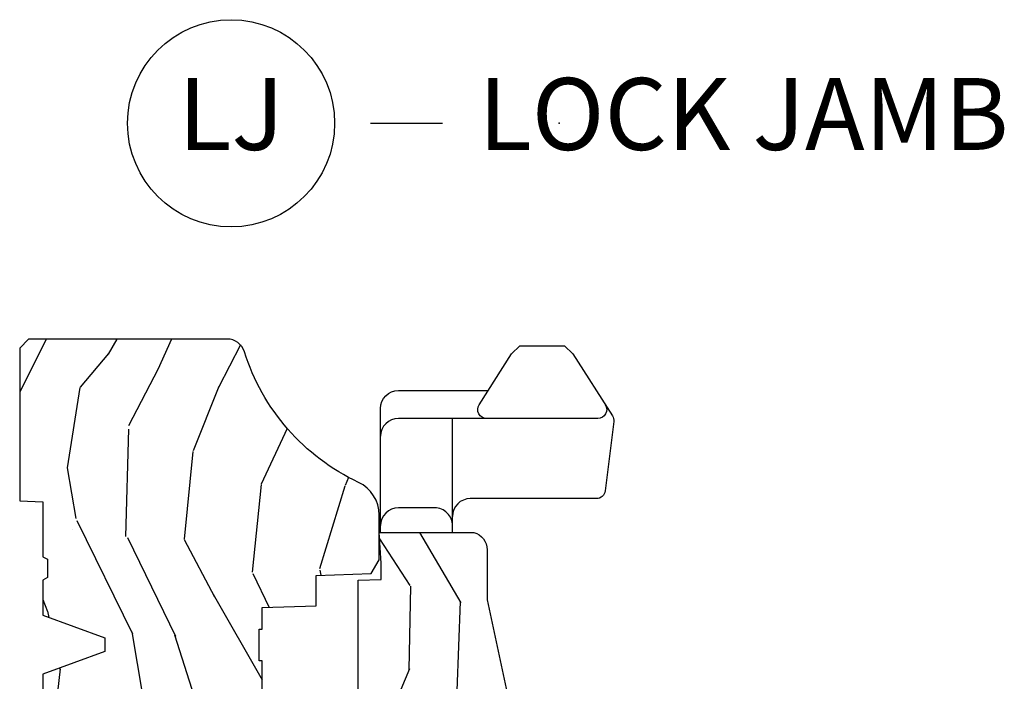
# Model space of a CAD drawing. Units: inches. Extents: x 0.6 to 29.2, y -0.2 to 36.8.
# Drawn here: x 19.5 to 22.9, y 32.8 to 35.1 of the extents above; entities that cross this region are included whole.
import ezdxf

# ---------------------------------------------------------------- set-up
doc = ezdxf.new("R2010")
doc.units = ezdxf.units.IN
doc.header["$MEASUREMENT"] = 0
doc.layers.add('ZP-ANNO-NPLT', color=7, linetype='Continuous', plot=False)
for name, color, linetype in [('ZP-ANNO-TITL', 44, 'Continuous'), ('ZP-SECT-HDWR', 53, 'Continuous'), ('ZP-SECT-WDHA', 11, 'Continuous'), ('ZP-SECT-WOOD', 104, 'Continuous')]:
    doc.layers.add(name, color=color, linetype=linetype)
doc.styles.get("Standard").update_dxf_attribs({"font": 'arial.ttf'})

# ---------------------------------------------------------------- blocks, each defined once
blk = doc.blocks.new('NG Cut Name Jamb Lock (LJ)')
at = {"layer": 'ZP-ANNO-NPLT'}
blk.add_point((0, 0), dxfattribs=at)
at = {"layer": 'ZP-ANNO-TITL'}
blk.add_lwpolyline([(-0.1637499999999972, 0), (-0.1012499999999972, 0)], dxfattribs=at)
blk.add_circle((-0.2850000000000006, 0), 0.09, dxfattribs=at)
at = {"layer": 'ZP-ANNO-TITL', "char_height": 0.0625}
for s, insert, width, attachment_point in [('LJ', (-0.2850000000000006, 0), 0.1375, 5), ('LOCK JAMB', (-0.06999999999999718, 0), 1.125, 4)]:
    blk.add_mtext(s, dxfattribs=dict(at, insert=insert, width=width, attachment_point=attachment_point))
blk = doc.blocks.new('CS AS RES C CM RPT (11-16 IG) V J L S')
at = {"layer": 'ZP-SECT-WDHA'}
h = blk.add_hatch(dxfattribs=at)
h.set_pattern_fill('WOOD3', color=256, scale=2, angle=163, style=0, pattern_type=2)
h.set_pattern_definition([(158.2364, (4.229829508301806, -0.6757319148462173), (20.45396798290167, -8.344771374467806), [0.240832, -23.84235799999999]), (174.3099, (4.006163800965128, -0.5864366105935019), (-8.235181511295936, 0.4263690944681484), [0.3059419999999999, -9.892097999999997]), (208, (3.701730071892856, -0.5561033845344667), (-0.5847435903937085, -1.91261010378108), [0.226274, -2.602152]), (209.8476, (3.50194183818313, -0.6623326727329086), (-35.54768828883149, -20.50272857977593), [0.438634, -43.42479]), (175.9946, (3.121491465882942, -0.8806386832242623), (18.38297247813529, -1.437476743240211), [0.266834, -26.416494]), (163, (2.855309927049179, -0.8620003253541313), (-2.497352921371544, -1.327866102480598), [0.5, -1.5]), (153.5377, (2.377157549067677, -0.7158144729927614), (8.978306718050995, -4.83632345258755), [0.24331, -11.922214]), (157.2894, (4.071948787751525, -1.192136483066257), (16.62874032651941, -7.175302374271584), [0.200998, -19.898754]), (163, (3.88653527065337, -1.114536047002453), (-2.497352921371544, -1.327866102480598), [0.3, -1.7]), (191.3008, (3.599643843864458, -1.026824535585632), (-24.54716094300747, -5.043499394239721), [0.2952959999999999, -29.23435]), (215.125, (3.310072568652886, -1.084690558192541), (10.57415813511433, 7.224071108844612), [0.45607, -22.347438]), (202.2893999999999, (2.937053423283063, -1.347096193016874), (-14.3993751268171, -6.054586024953077), [0.284254, -28.141088]), (169.3402, (2.674039470121089, -1.454909274051218), (-15.88561928555968, 2.765334394382427), [0.362216, -17.748554]), (151.1113000000001, (2.318074889785494, -1.387907650589554), (25.02229161617255, -13.92425483963839), [0.38833, -38.444646]), (156.2902000000001, (3.890678330823421, -1.785045431763344), (-16.62874768410003, 7.175289077572956), [0.3423439999999983, -33.89213999999978]), (166.3665, (3.577229581984911, -1.647386861919088), (-31.18650071420278, 7.443263674111074), [0.3405879999999999, -33.71818599999999]), (196.6901, (3.246238530863026, -1.567106577432618), (4.409962367830815, 0.7431255040166733), [0.3605559999999999, -6.850547999999999]), (210.4896, (2.900872763129557, -1.670656017208408), (-25.55825994297176, -15.19129255384614), [0.325576, -32.232064]), (177.9314, (2.620316507684239, -1.83584738360053), (-22.79293410148565, 0.6943551067665474), [0.310484, -30.737866]), (163, (2.310035344517503, -1.824640252660757), (-2.497352921371544, -1.327866102480598), [0.24, -1.76]), (150.0054, (2.080522203086376, -1.754471043527296), (-16.04400167334359, 9.087905524651102), [0.266834, -26.416494]), (163, (3.736326939210443, -0.1693178408906917), (-2.497352921371544, -1.327866102480598), [0, -2]), (26.15240000000001, (3.380850096123979, -0.3743451903572392), (-36.87554735843706, -18.00538888531859), [0.4386339999999984, -43.4247899999998]), (9.565100000000024, (3.189835720003488, -2.093622221005674), (2.497352076502218, 1.327869099233075), [0.178886, -4.293249999999999]), (351.1301, (3.366234217335405, -2.063897313284272), (12.0603996767767, -1.595852046107204), [0.2828419999999999, -13.859292]), (319.8014, (3.645694417193967, -2.107509200368114), (8.393559450670804, -6.748938448303024), [0.152316, -15.07923]), (189.5651, (3.380850096123979, -0.3743451903572392), (-2.497352076502219, -1.327869099233075), [0.2236059999999991, -4.248529999999973]), (169.7098, (3.160351974459104, -0.4115013250089916), (17.79822734718652, -3.350093459302554), [0.3423439999999999, -33.89214]), (152.8753, (2.823513489242757, -0.3503471356417833), (-30.7601241373409, 15.67848221527704), [0.5688579999999999, -56.316992]), (152.6952, (4.294151283340796, -0.465344868534352), (-10.89091849633435, 5.421060729349781), [0.2236059999999991, -22.13707199999989]), (178.5241, (4.095459105217842, -0.3627709032568305), (22.79293551970828, -0.6943538178398185), [0.37363, -36.989452]), (205.8789, (3.721952222598873, -0.3531475651529448), (31.88084594068392, 15.34964888471388), [0.3821, -37.827846]), (197.6952, (3.378170247701322, -0.5199227243809688), (-23.21929303946757, -7.540852312839229), [0.316228, -31.306548]), (172.4623, (3.076904104300839, -0.6160409372264084), (-10.14779136076372, 1.011111546693648), [0.364966, -11.80056]), (156.4181, (2.715092089870781, -0.5681654088839991), (31.344885410924, -13.76583238823937), [0.5234499999999997, -51.82155999999998]), (154.8699, (4.147965430979442, -0.943497246515868), (10.89091361125098, -5.421068605812716), [0.2828419999999999, -13.859292]), (174.3099, (3.891894967498702, -0.8233809789549795), (-8.235181511295936, 0.4263690944681484), [0.3059419999999999, -9.892097999999997]), (205.5104, (3.587461238426416, -0.7930477528959443), (26.88614988798455, 12.69389479119331), [0.3255759999999984, -32.23206399999979]), (208, (3.293626321956284, -0.933265590074356), (-0.5847435903937085, -1.91261010378108), [0.367696, -2.460732]), (180.354, (2.968970442177978, -1.105888183396836), (27.20289793979688, 0.04876202922806261), [0.335262, -33.190848]), (159.6335000000001, (2.633715749797547, -1.107959713481861), (30.01700107381327, -11.26852463519537), [0.3405879999999984, -33.71818599999979]), (145.8972999999999, (2.31441956686456, -0.9894272387568677), (-17.37187083675604, 11.58525502309056), [0.2720299999999999, -26.930912]), (154.2538, (4.001779578618057, -1.421649624497391), (-12.80351945054413, 6.005821017315287), [0.2630579999999983, -26.04283399999989]), (177.9314, (3.764835210256594, -1.307380791030958), (-22.79293410148565, 0.6943551067665474), [0.310484, -30.737866]), (195.0054, (3.454554047089859, -1.296173660091178), (11.31727641611973, 2.814114219735264), [0.3773599999999999, -18.490604]), (212.8991, (3.090062184237128, -1.393875665772512), (28.64036637139407, 18.43175097613516), [0.4967899999999999, -49.18217999999999]), (178.9454, (2.672943414534332, -1.663712527527188), (8.235181634652655, -0.4263644116476297), [0.291204, -14.269016]), (156.991, (2.381788346486859, -1.658352830681864), (-18.54135163249375, 7.760042155334038), [0.3820999999999999, -37.82784599999999]), (139.8013999999999, (2.030087407409811, -1.508999392648704), (-8.393559450670804, 6.748938448303025), [0.152316, -15.07923]), (153.5377, (3.826356555784431, -1.995432478075209), (8.978306718050995, -4.83632345258755), [0.24331, -11.922214]), (173.008, (3.608538282542215, -1.887011078703232), (-22.20819262847393, 2.606951578708767), [0.345254, -34.1801]), (200.4054, (3.265852363231405, -1.844982984455285), (-30.71134915766887, -11.52445423798904), [0.4280179999999983, -42.37384999999978]), (192.0546, (3.44943551242153, -0.08160632947387114), (-15.72724097270063, -3.557234008732985), [0.205912, -20.385348]), (173.7843, (3.248063485875917, -0.1246098982200792), (32.35598179133584, -3.618064673815965), [0.4275519999999985, -42.3275659999998]), (155.8750000000001, (2.823025751993626, -0.07831816271357184), (12.80352490518391, -6.005810314090468), [0.4837359999999983, -15.64077999999995])])
edge = h.paths.add_edge_path()
edge.add_arc((4.389056198952263, -1.124999999998935), 0.1250000000010647, 270.0000000005341, 334.8498358746473)
edge.add_arc((5.181103620340654, -1.496868097944895), 0.7499999999977609, 107.4283039733489, 154.8498358749636, ccw=False)
edge.add_arc((4.937776250990187, -0.7217046584437274), 0.06245711824629191, 287.4154132025502, 360.6464405105027)
edge.add_line((5.000229394034465, -0.7210000000000178), (5.000250000001373, -0.03099999999999881))
edge.add_line((5.000250000001373, -0.03099999999999881), (4.969250000001381, 7.105427357601002e-15))
edge.add_line((4.969250000001381, 7.105427357601002e-15), (4.438250000001375, -7.105427357601002e-15))
edge.add_line((4.438250000001375, -7.105427357601002e-15), (4.434921417707614, -0.08099999900083787))
edge.add_line((4.434921417707614, -0.08099999900083787), (4.244000000000909, -0.08100000000000307))
edge.add_line((4.244000000000909, -0.08100000000000307), (4.23499999999909, -0.0969999999999942))
edge.add_line((4.23499999999909, -0.0969999999999942), (4.172000000000793, -0.0969999999999942))
edge.add_line((4.172000000000793, -0.0969999999999942), (4.162999999998959, -0.08100000000000307))
edge.add_line((4.162999999998959, -0.08100000000000307), (4.040350214322061, -0.08099999900083787))
edge.add_line((4.040350214322061, -0.08099999900083787), (3.962096613590205, -0.2959999999999781))
edge.add_line((3.962096613590205, -0.2959999999999781), (3.914403386412545, -0.2959999999999781))
edge.add_line((3.914403386412545, -0.2959999999999781), (3.836149785680703, -0.08099999900083787))
edge.add_line((3.836149785680703, -0.08099999900083787), (2.947282930714522, -0.08099999900083787))
edge.add_line((2.947282930714522, -0.08099999900083787), (2.87176396307072, -0.1709999999999781))
edge.add_line((2.87176396307072, -0.1709999999999781), (2.439507823335902, -0.1709999999999781))
edge.add_line((2.439507823335902, -0.1709999999999781), (2.332250000001608, -0.08100000000000307))
edge.add_line((2.332250000001608, -0.08100000000000307), (2.005069066192249, -0.08100000000000307))
edge.add_line((2.005069066192249, -0.08100000000000307), (2.000250000001273, -0.2189999999999799))
edge.add_line((2.000250000001273, -0.2189999999999799), (1.906250000002132, -0.2189999999999799))
edge.add_line((1.906250000002132, -0.2189999999999799), (1.901430933811156, -0.08100000000000307))
edge.add_line((1.901430933811156, -0.08100000000000307), (1.361160109751239, -0.08100000000000307))
edge.add_line((1.361160109751239, -0.08100000000000307), (1.29699634095445, -0.1429622312750354))
edge.add_line((1.29699634095445, -0.1429622312750354), (1.292560084317614, -0.2700000000009624))
edge.add_line((1.292560084317614, -0.2700000000009624), (1.242560084316523, -0.3216024576007754))
edge.add_line((1.242560084316523, -0.3216024576007754), (1.206605420733311, -0.3216024576007612))
edge.add_line((1.206605420733311, -0.3216024576007612), (1.191190997646601, -0.269999999999996))
edge.add_line((1.191190997646601, -0.269999999999996), (1.134131723421731, -0.2700000000000102))
edge.add_line((1.134131723421731, -0.2700000000000102), (1.061622111372657, -0.3086869719710847))
edge.add_line((1.061622111372657, -0.3086869719710847), (0.9532293940344658, -0.4220000000000255))
edge.add_line((0.9532293940344658, -0.4220000000000255), (0.9532293940344676, -0.5235500000000357))
edge.add_line((0.9532293940344676, -0.5235500000000357), (1.048250000002158, -0.6897999999999769))
edge.add_line((1.048250000002158, -0.6897999999999769), (1.128250000002156, -0.7502214903220619))
edge.add_line((1.128250000002156, -0.7502214903220619), (1.196532032304903, -0.7537999999999982))
edge.add_line((1.196532032304903, -0.7537999999999982), (1.20725000000215, -0.6937999999999676))
edge.add_line((1.20725000000215, -0.6937999999999676), (1.671750000002151, -0.6937999999999676))
edge.add_line((1.671750000002151, -0.6937999999999676), (1.675586249445674, -0.7669999999999533))
edge.add_arc((1.69067819806319, -0.7589080513824428), 0.01712444292530889, 208.1991648361514, 241.8008351638481)
edge.add_line((1.682586249445679, -0.7739999999999583), (2.123250000002146, -0.7739999999999583))
edge.add_line((2.123250000002146, -0.7739999999999583), (2.13191035083611, -1.021999999999949))
edge.add_line((2.13191035083611, -1.021999999999949), (2.138910350836115, -1.028999999999954))
edge.add_line((2.138910350836115, -1.028999999999954), (2.527676065901462, -1.028999999999954))
edge.add_line((2.527676065901462, -1.028999999999954), (2.55625000000221, -1.093000000000032))
edge.add_line((2.55625000000221, -1.093000000000032), (2.8057674391915, -1.093000000000004))
edge.add_line((2.8057674391915, -1.093000000000004), (2.811250000000969, -1.25))
edge.add_line((2.811250000000969, -1.25), (3.123684362372247, -1.25))
edge.add_line((3.123684362372247, -1.25), (3.129166923181716, -1.093000000000004))
edge.add_line((3.129166923181716, -1.093000000000004), (3.53148541359255, -1.093000000000004))
edge.add_line((3.53148541359255, -1.093000000000004), (3.533650501300459, -1.030999999999992))
edge.add_line((3.533650501300459, -1.030999999999992), (3.670684895338441, -1.030999999999992))
edge.add_line((3.670684895338441, -1.030999999999992), (3.677250000002788, -0.8430000000000035))
edge.add_line((3.677250000002788, -0.8430000000000035), (3.88222939403447, -0.8430000000000177))
edge.add_line((3.88222939403447, -0.8430000000000177), (3.88222939403447, -0.8330000000000197))
edge.add_line((3.88222939403447, -0.8330000000000197), (3.992229394034455, -0.8330000000000197))
edge.add_line((3.992229394034455, -0.8330000000000197), (3.992229394034455, -0.8430000000000248))
edge.add_line((3.992229394034455, -0.8430000000000248), (4.067250000002192, -0.8430000000000035))
edge.add_line((4.067250000002192, -0.8430000000000035), (4.073815104666524, -1.030999999999992))
edge.add_line((4.073815104666524, -1.030999999999992), (4.178805517824317, -1.030999999999992))
edge.add_line((4.178805517824317, -1.030999999999992), (4.185485413591183, -1.222287187078891))
edge.add_line((4.185485413591183, -1.222287187078891), (4.233485413591866, -1.25))
edge.add_line((4.233485413591866, -1.25), (4.389056198953428, -1.25))
h = blk.add_hatch(dxfattribs=at)
h.set_pattern_fill('WOOD3', color=256, scale=2, angle=163, pattern_type=2)
h.set_pattern_definition([(158.2363999999999, (4.510813256264909, -2.267744521394263), (20.45396798290167, -8.344771374467806), [0.2408319999999999, -23.84235799999998]), (174.3099, (4.287147548928234, -2.178449217141541), (-8.235181511295936, 0.4263690944681484), [0.3059419999999998, -9.892097999999992]), (208, (3.982713819855958, -2.148115991082506), (-0.5847435903937085, -1.91261010378108), [0.226274, -2.602152]), (209.8476, (3.782925586146233, -2.254345279280955), (-35.54768828883149, -20.50272857977593), [0.438634, -43.42479]), (175.9946, (3.402475213846047, -2.472651289772301), (18.38297247813529, -1.437476743240211), [0.266834, -26.416494]), (162.9999999999999, (3.136293675012295, -2.45401293190217), (-2.497352921371544, -1.327866102480598), [0.4999999999999999, -1.5]), (153.5377, (2.658141297030776, -2.307827079540807), (8.978306718050995, -4.83632345258755), [0.24331, -11.922214]), (157.2894, (4.352932535714627, -2.784149089614303), (16.62874032651941, -7.175302374271584), [0.2009979999999999, -19.89875399999999]), (162.9999999999999, (4.167519018616476, -2.706548653550492), (-2.497352921371544, -1.327866102480598), [0.2999999999999999, -1.7]), (191.3008, (3.880627591827563, -2.618837142133671), (-24.54716094300747, -5.043499394239721), [0.2952959999999998, -29.23434999999998]), (215.125, (3.591056316615992, -2.676703164740587), (10.57415813511433, 7.224071108844612), [0.4560699999999998, -22.34743799999999]), (202.2893999999999, (3.218037171246158, -2.939108799564913), (-14.3993751268171, -6.054586024953077), [0.2842539999999998, -28.14108799999999]), (169.3402, (2.955023218084195, -3.046921880599257), (-15.88561928555968, 2.765334394382427), [0.362216, -17.748554]), (151.1113000000001, (2.599058637748593, -2.979920257137593), (25.02229161617255, -13.92425483963839), [0.38833, -38.444646]), (156.2902000000001, (4.171662078786531, -3.377058038311382), (-16.62874768410003, 7.175289077572956), [0.3423439999999996, -33.89213999999996]), (166.3665, (3.858213329948009, -3.239399468467127), (-31.18650071420278, 7.443263674111074), [0.3405879999999998, -33.71818599999997]), (196.6901, (3.527222278826121, -3.159119183980657), (4.409962367830815, 0.7431255040166733), [0.3605559999999998, -6.850547999999996]), (210.4896, (3.181856511092663, -3.262668623756447), (-25.55825994297176, -15.19129255384614), [0.325576, -32.232064]), (177.9314, (2.901300255647337, -3.427859990148569), (-22.79293410148565, 0.6943551067665474), [0.310484, -30.737866]), (162.9999999999999, (2.591019092480609, -3.416652859208796), (-2.497352921371544, -1.327866102480598), [0.2399999999999999, -1.76]), (150.0054, (2.361505951049482, -3.346483650075335), (-16.04400167334359, 9.087905524651102), [0.266834, -26.416494]), (162.9999999999999, (4.017310687173554, -1.761330447438731), (-2.497352921371544, -1.327866102480598), [0, -2]), (26.15239999999999, (3.661833844087083, -1.966357796905278), (-36.87554735843706, -18.00538888531859), [0.4386339999999998, -43.42478999999997]), (9.565100000000013, (3.470819467966601, -3.685634827553713), (2.497352076502218, 1.327869099233075), [0.1788859999999998, -4.293249999999994]), (351.1301, (3.647217965298507, -3.655909919832304), (12.0603996767767, -1.595852046107204), [0.2828419999999998, -13.85929199999999]), (319.8014, (3.926678165157066, -3.699521806916152), (8.393559450670804, -6.748938448303024), [0.1523159999999999, -15.07922999999999]), (189.5651, (3.661833844087083, -1.966357796905278), (-2.497352076502219, -1.327869099233075), [0.2236059999999998, -4.248529999999994]), (169.7098, (3.441335722422204, -2.003513931557031), (17.79822734718652, -3.350093459302554), [0.3423439999999998, -33.89213999999998]), (152.8753, (3.104497237205861, -1.942359742189822), (-30.7601241373409, 15.67848221527704), [0.5688579999999995, -56.31699199999998]), (152.6952, (4.575135031303914, -2.057357475082391), (-10.89091849633435, 5.421060729349781), [0.2236059999999998, -22.13707199999997]), (178.5241, (4.376442853180949, -1.954783509804869), (22.79293551970828, -0.6943538178398185), [0.37363, -36.989452]), (205.8789, (4.002935970561984, -1.945160171700991), (31.88084594068392, 15.34964888471388), [0.3821, -37.827846]), (197.6952, (3.65915399566442, -2.111935330929008), (-23.21929303946757, -7.540852312839229), [0.316228, -31.306548]), (172.4623, (3.357887852263941, -2.208053543774447), (-10.14779136076372, 1.011111546693648), [0.364966, -11.80056]), (156.4181, (2.996075837833883, -2.160178015432045), (31.344885410924, -13.76583238823937), [0.5234499999999997, -51.82155999999998]), (154.8699, (4.42894917894254, -2.535509853063914), (10.89091361125098, -5.421068605812716), [0.2828419999999998, -13.85929199999999]), (174.3099, (4.172878715461801, -2.415393585503026), (-8.235181511295936, 0.4263690944681484), [0.3059419999999998, -9.892097999999992]), (205.5103999999999, (3.868444986389525, -2.385060359443983), (26.88614988798455, 12.69389479119331), [0.3255759999999996, -32.23206399999995]), (208, (3.574610069919393, -2.525278196622395), (-0.5847435903937085, -1.91261010378108), [0.367696, -2.460732]), (180.354, (3.249954190141091, -2.697900789944875), (27.20289793979688, 0.04876202922806261), [0.335262, -33.190848]), (159.6335000000001, (2.914699497760649, -2.6999723200299), (30.01700107381327, -11.26852463519537), [0.3405879999999999, -33.71818599999998]), (145.8972999999999, (2.595403314827673, -2.581439845304907), (-17.37187083675604, 11.58525502309056), [0.2720299999999998, -26.93091199999999]), (154.2538, (4.28276332658117, -3.01366223104543), (-12.80351945054413, 6.005821017315287), [0.2630579999999996, -26.04283399999997]), (177.9314, (4.045818958219693, -2.899393397578997), (-22.79293410148565, 0.6943551067665474), [0.310484, -30.737866]), (195.0054, (3.735537795052961, -2.888186266639217), (11.31727641611973, 2.814114219735264), [0.3773599999999998, -18.49060399999999]), (212.8991, (3.371045932200245, -2.985888272320551), (28.64036637139407, 18.43175097613516), [0.4967899999999997, -49.18217999999997]), (178.9454, (2.953927162497431, -3.255725134075227), (8.235181634652655, -0.4263644116476297), [0.291204, -14.269016]), (156.991, (2.662772094449965, -3.250365437229902), (-18.54135163249375, 7.760042155334038), [0.3820999999999999, -37.82784599999999]), (139.8013999999999, (2.31107115537292, -3.101011999196743), (-8.393559450670804, 6.748938448303025), [0.1523159999999999, -15.07922999999999]), (153.5377, (4.107340303747529, -3.587445084623248), (8.978306718050995, -4.83632345258755), [0.24331, -11.922214]), (173.008, (3.88952203050531, -3.479023685251271), (-22.20819262847393, 2.606951578708767), [0.345254, -34.1801]), (200.4054, (3.546836111194514, -3.436995591003324), (-30.71134915766887, -11.52445423798904), [0.4280179999999998, -42.37384999999998]), (192.0546, (3.730419260384645, -1.67361893602191), (-15.72724097270063, -3.557234008732985), [0.205912, -20.385348]), (173.7843, (3.529047233839025, -1.716622504768118), (32.35598179133584, -3.618064673815965), [0.427552, -42.32756599999999]), (155.8750000000001, (3.10400949995673, -1.670330769261618), (12.80352490518391, -6.005810314090468), [0.4837359999999998, -15.64078])])
edge = h.paths.add_edge_path()
edge.add_line((3.659339590236586, -1.452292010455608), (3.665670446744402, -1.271000000000299))
edge.add_line((3.665670446744402, -1.271000000000299), (3.695561722910499, -1.177000000000305))
edge.add_line((3.695561722910499, -1.177000000000305), (4.162038591284899, -1.177000000000305))
edge.add_line((4.162038591284899, -1.177000000000305), (4.164832252844237, -1.257000000000289))
edge.add_line((4.164832252844237, -1.257000000000289), (4.222000000000039, -1.257000000000289))
edge.add_line((4.222000000000039, -1.257000000000289), (4.328000000000033, -1.250000000000284))
edge.add_line((4.328000000000033, -1.250000000000284), (4.328000000000033, -1.579046780798933))
edge.add_arc((4.268112598770096, -1.563000000002608), 0.06200000000000616, 270.00000000003365, 345.0000000000317, ccw=False)
edge.add_line((4.268112598770132, -1.625000000002615), (4.093999999999655, -1.625000000002615))
edge.add_line((4.093999999999655, -1.625000000002615), (3.655999999999553, -1.719000000001699))
edge.add_line((3.655999999999553, -1.719000000001699), (3.187000000000412, -1.719000000001699))
edge.add_line((3.187000000000412, -1.719000000001699), (3.183641887196929, -1.815163768795856))
edge.add_arc((3.121679655921729, -1.813000000000267), 0.06200000000001695, 269.9999999999709, 357.9999999999697, ccw=False)
edge.add_line((3.121679655921698, -1.875000000000284), (2.468000000000474, -1.875000000000284))
edge.add_line((2.468000000000474, -1.875000000000284), (2.434643665196178, -1.844089683174218))
edge.add_line((2.434643665196178, -1.844089683174218), (2.408203404988457, -1.497247282632372))
edge.add_line((2.408203404988457, -1.497247282632372), (2.539053547792664, -1.497247282632372))
edge.add_line((2.539053547792664, -1.497247282632372), (2.548456529542195, -1.227981115637874))
edge.add_line((2.548456529542195, -1.227981115637874), (2.580538413940021, -1.197000000000287))
edge.add_line((2.580538413940021, -1.197000000000287), (2.623980974583278, -1.197000000000287))
edge.add_line((2.623980974583278, -1.197000000000287), (2.625831775366295, -1.250000000000284))
edge.add_line((2.625831775366295, -1.250000000000284), (2.811480974583278, -1.250000000000284))
edge.add_line((2.811480974583278, -1.250000000000284), (3.089237540067588, -1.26900000000029))
edge.add_line((3.089237540067588, -1.26900000000029), (3.146024829274326, -1.26900000000029))
edge.add_line((3.146024829274326, -1.26900000000029), (3.14923754006759, -1.177000000000305))
edge.add_line((3.14923754006759, -1.177000000000305), (3.472508733728604, -1.177000000000305))
edge.add_line((3.472508733728604, -1.177000000000305), (3.535008733728604, -1.271000000000299))
edge.add_line((3.535008733728604, -1.271000000000299), (3.54133959023642, -1.452292010455608))
edge.add_line((3.54133959023642, -1.452292010455608), (3.659339590236586, -1.452292010455608))
at = {"layer": 'ZP-SECT-HDWR'}
blk.add_line((4.327999999999976, -1.504499999999211), (4.724451106240286, -1.504499999999211), dxfattribs=at)
for points in [[(4.327999999999976, -1.254499999999211), (4.75924459117528, -1.254499999999211, -0.4142135623730953), (4.821244591175292, -1.316499999999223), (4.821244591175292, -1.628548461754974)], [(4.35192701467429, -1.504499999999211, 0.4142135623730948), (4.413927014674245, -1.4424999999992), (4.413927014674302, -1.316499999999223, 0.4142135623730953), (4.35192701467429, -1.254499999999211)], [(4.772181014933613, -2.035903236010881, -0.5929393628538076), (4.724451106240286, -2.009805148818259), (4.724451106240286, -1.316499999999223, 0.4142135623730966), (4.662451106240331, -1.254499999999211, 0.4142135623730966)], [(4.724451106240286, -1.623194851180187, -0.5929393628538058), (4.772181014933613, -1.597096763987565), (4.948642743426836, -1.710215728751734), (4.976927014674294, -1.738499999999249), (4.976927014674294, -1.894499999999198), (4.948642743426836, -1.922784271246655), (4.733862816136257, -2.060466720776674, -0.1748043873890089), (4.713354957797383, -2.065137564284953), (4.47314906502868, -2.035643989215032, -0.3788661086953157), (4.445927014674284, -2.004875058514187), (4.445927014674284, -1.566499999999223, 0.4142135623730951), (4.383927014674272, -1.504499999999211, 0.4142135623730951)]]:
    blk.add_lwpolyline(points, format="xyb", dxfattribs=at)
at = {"layer": 'ZP-SECT-WOOD'}
blk.add_lwpolyline([(3.677250000002788, -0.8430000000000035), (3.88222939403447, -0.8430000000000177), (3.88222939403447, -0.8330000000000197), (3.992229394034455, -0.8330000000000197), (3.992229394034455, -0.8430000000000248), (4.067250000002192, -0.8430000000000035), (4.073815104666524, -1.030999999999992), (4.178805517824317, -1.030999999999992), (4.185485413591183, -1.222287187078891), (4.233485413591866, -1.25), (4.389056198953428, -1.25, 0.2907626757106686), (4.50220583058004, -1.178124013992274, -0.2099198904063369), (4.956469509258271, -0.7812987329390495, 0.3308685763479798), (5.000229394034465, -0.7210000000000178), (5.000250000001373, -0.03099999999999881), (4.969250000001381, 7.105427357601002e-15), (4.438250000001375, -7.105427357601002e-15), (4.434921417707614, -0.08099999900083787), (4.244000000000909, -0.08100000000000307), (4.23499999999909, -0.0969999999999942), (4.172000000000793, -0.0969999999999942), (4.162999999998959, -0.08100000000000307), (4.040350214322061, -0.08099999900083787), (3.962096613590205, -0.2959999999999781), (3.914403386412545, -0.2959999999999781), (3.836149785680703, -0.08099999900083787), (2.947282930714522, -0.08099999900083787)], format="xyb", dxfattribs=at)
at = {"layer": 'ZP-SECT-WOOD', "linetype": 'Continuous'}
blk.add_lwpolyline([(3.695561722910499, -1.177000000000305), (4.162038591284899, -1.177000000000305), (4.164832252844237, -1.257000000000289), (4.222000000000039, -1.257000000000289), (4.328000000000033, -1.250000000000284), (4.328000000000033, -1.579046780798933, -0.3394542588633661), (4.268112598770132, -1.625000000002615), (4.093999999999655, -1.625000000002615), (3.655999999999553, -1.719000000001699)], format="xyb", dxfattribs=at)

msp = doc.modelspace()

# ---------------------------------------------------------------- block references
at = {"ltscale": 0.25, "xscale": 4, "yscale": 4, "zscale": 4}
msp.add_blockref('NG Cut Name Jamb Lock (LJ)', (21.37499999999999, 34.75), dxfattribs=at)
at = {"ltscale": 0.25, "rotation": 90}
msp.add_blockref('CS AS RES C CM RPT (11-16 IG) V J L S', (19.49999999999999, 29), dxfattribs=at)

doc.saveas('drawing.dxf')
